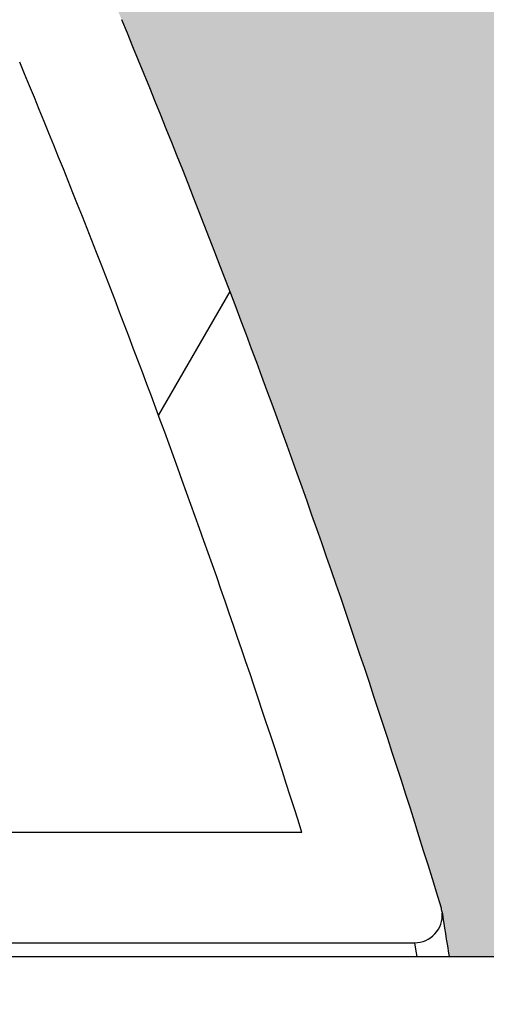
# Model space of a CAD drawing. Extents: x 1330 to 25802, y 7312 to 12251.
# Drawn here: x 5416 to 5450, y 11061 to 11133 of the extents above; entities that cross this region are included whole.
import ezdxf

# ---------------------------------------------------------------- set-up
doc = ezdxf.new("R2010")
doc.units = 0
doc.layers.get('0').update_dxf_attribs({"linetype": 'CONTINUOUS'})
for name, color, linetype in [('ACO_250', 250, 'CONTINUOUS'), ('ACO_253', 253, 'CONTINUOUS'), ('VIDITELNÁ__ISO_', 7, 'CONTINUOUS'), ('VIDITELNÁ_TENKÁ__ISO_', 7, 'CONTINUOUS'), ('ŠRAFY__ISO_', 5, 'CONTINUOUS')]:
    doc.layers.add(name, color=color, linetype=linetype)
pattern_1 = [(0, (4331.019625419634, 9896.857505466594), (39.6875, 79.375), [0, -79.375])]

# ---------------------------------------------------------------- blocks, each defined once
blk = doc.blocks.new('A$C4BDD5B99')
blk.add_line((321.7354293757617, 1344.314560314739), (684.2354293757617, 1344.314560314739))
at = {"layer": 'VIDITELNÁ__ISO_'}
for p, q in [((544.8817592106352, 1353.314560314739), (480.7354293757617, 1353.314560314739)), ((488.7354293758035, 1345.314560314739), (553.038556330499, 1345.314560314739))]:
    blk.add_line(p, q, dxfattribs=at)
blk.add_lwpolyline([(555.0148541760591, 1347.621626843058), (555.0190922664206, 1347.594237316691), (555.0311801253338, 1347.516493786417), (555.0510949011932, 1347.388472546183), (555.0788060074428, 1347.210326183878), (555.1143282074772, 1346.982130993449), (555.1576047255403, 1346.70411585673), (555.2086456231536, 1346.376357067667), (555.2676453947297, 1345.997862804972), (555.3345576792908, 1345.568785656535), (555.4093226679997, 1345.089659679972), (555.4919097743023, 1344.561171520792), (555.5304738351861, 1344.314560314739)], dxfattribs=at)
for centre, radius, start, end in [((-114.5000000021591, 1143.362909641906), 700.0000000020303, 16.98937383619611, 22.58404310340052), ((-114.5000000015152, 1143.362909642146), 692.000000001403, 17.66183007464596, 22.58404310340052), ((553.0385563527907, 1347.314560158738), 1.999999996245206, 269.9999993613373, 4.929810144019388), ((553.0385563527889, 1347.314560158738), 1.999999996245834, 6.646389053101817, 16.98937830651415)]:
    blk.add_arc(centre, radius, start, end, dxfattribs=at)
at = {"layer": 'VIDITELNÁ_TENKÁ__ISO_'}
blk.add_lwpolyline([(553.0385604461535, 1345.314574230753), (553.1356603097047, 1344.705367077433), (553.1980926410306, 1344.314560314737)], dxfattribs=at)
at = {"layer": 'ŠRAFY__ISO_'}
blk.add_line((534.4906602335632, 1383.519364749181), (539.6687022693495, 1392.487996638887), dxfattribs=at)

msp = doc.modelspace()

# ---------------------------------------------------------------- hatches: boundary and pattern name
at = {"layer": 'ACO_250'}
h = msp.add_hatch(dxfattribs=at)
h.set_pattern_fill('DOTS', color=256, scale=50)
h.set_pattern_definition(pattern_1)
h.paths.add_polyline_path([(4473.511812499297, 11693.47811024122, 0.3854093380628411), (4468.106843805101, 11699.44853214802), (4398.015921099, 11706.43447222744, -0.9052850646780506), (4398.015921099, 11716.38516903101), (4468.106920555218, 11723.37111676009, 0.3854056469269072), (4473.511812499297, 11729.34153101723), (4473.511812499297, 11903.90982062923), (2055.802113630889, 11903.90982062923), (2508.828629019147, 11119.24487880088), (4224.938694736603, 11084.92405101223), (4341.797714436671, 11084.92405101223, -0.01825936779747793), (4359.689767107301, 11132.79913569202, -0.1647225641621277), (4372.389139280599, 11147.25866883242), (4455.511812499314, 11195.24956659139, 0.3904782470613312), (4459.551275929935, 11208.18627954825), (4460.511812499297, 11209.84997768891), (4460.511812499297, 11266.92405101223, 0.4142135623730966), (4450.511812499297, 11276.92405101223), (4382.675124239497, 11276.92405101223, -0.3888787318520025), (4372.713177258582, 11286.05249358472), (4370.187243285296, 11314.92405101223), (4378.217801985696, 11314.92405101223), (4479.511812499297, 11320.98651746022, -0.4142135623730946), (4473.511812499297, 11326.98651746022), (4473.511812499297, 11340.83312379823, -0.3108678928765233), (4477.368955356368, 11346.43742244027, 0.688247201661099), (4477.368955356494, 11361.38221881851, -0.3108678928654635), (4473.511812499297, 11366.98651746022), (4473.511812499297, 11380.83312379823, -0.310867892876522), (4477.368955356368, 11386.43742244027, 0.6882472016610917), (4477.368955356494, 11401.38221881851, -0.3108678928654636), (4473.511812499297, 11406.98651746022), (4473.511812499297, 11420.83312379823, -0.310867892876522), (4477.368955356368, 11426.43742244027, 0.6882472016610917), (4477.368955356494, 11441.38221881851, -0.3108678928654636), (4473.511812499297, 11446.98651746022), (4473.511812499297, 11460.83312379823, -0.310867892876522), (4477.368955356368, 11466.43742244027, 0.6882472016610917), (4477.368955356494, 11481.38221881851, -0.3108678928654636), (4473.511812499297, 11486.98651746022), (4473.511812499297, 11500.83312379823, -0.3108678928765227), (4477.368955356368, 11506.43742244027, 0.6882472016610915), (4477.368955356494, 11521.38221881851, -0.310867892865463), (4473.511812499297, 11526.98651746022), (4473.511812499297, 11540.83312379823, -0.3108678928765227), (4477.368955356368, 11546.43742244027, 0.6882472016610915), (4477.368955356494, 11561.38221881851, -0.310867892865463), (4473.511812499297, 11566.98651746022), (4473.511812499297, 11580.83312379823, -0.3108678928765229), (4477.368955356368, 11586.43742244027, 0.6882472016610915), (4477.368955356494, 11601.38221881851, -0.3108678928654633), (4473.511812499297, 11606.98651746022)])
edge = h.paths.add_edge_path()
edge.add_line((7131.48519435311, 10872.06425164599), (5594.883725929812, 10902.79505116234))
edge.add_line((5594.883725929812, 10902.79505116234), (5580.177082360729, 10899.18839240334))
edge.add_line((5580.177082360729, 10899.18839240334), (5508.547565504059, 10900.62092541024))
edge.add_line((5508.547565504059, 10900.62092541024), (5508.38660413353, 10892.57253479862))
edge.add_line((5508.38660413353, 10892.57253479862), (5491.390002841912, 10892.91245322086))
edge.add_line((5491.390002841911, 10892.91245322086), (5491.550964212441, 10900.96084383248))
edge.add_line((5491.550964212441, 10900.96084383248), (5487.551763908531, 10901.04082463771))
edge.add_line((5487.551763908531, 10901.04082463771), (5487.629425327998, 10904.92405101223))
edge.add_line((5487.629425327998, 10904.92405101223), (5475.812901727835, 10904.92405101223))
edge.add_arc((4777.011812497244, 10863.97240033943), 700.0000000019184, 1.264271117547196, 3.353853177583801, ccw=False)
edge.add_ellipse((4883.177542559599, 10868.54435417637), major_axis=(594.8181526985317, 2.973644437294244e-05), ratio=0.293552549874822, start_angle=3.1752376405485734, end_angle=3.570039022687979, ccw=False)
edge.add_line((5477.594709712885, 10875.77169605502), (5477.81797966512, 10875.77169605502))
edge.add_line((5477.817979665119, 10875.77169605502), (5476.910462373567, 10875.88373544452))
edge.add_arc((4777.011812497244, 10863.97240033944), 700.0000000019182, -0.1728353140771901, 0.9750030987128184, ccw=False)
edge.add_ellipse((4778.062653437406, 10864.45155753336), major_axis=(-699.931265888195, 1.480870533075594e-05), ratio=0.9961582518474478, start_angle=179.6528109130737, end_angle=180.3528867777431, ccw=False)
edge.add_arc((4777.011812497245, 10863.97240033913), 700.0000000019184, -14.094212321427904, 0.17855255355618738, ccw=False)
edge.add_arc((5465.638411900198, 10691.07530204812), 10.00000000000009, 165.90578767855, 329.9999999999932)
edge.add_line((5474.298665938042, 10686.07530204812), (5472.502720453716, 10680.64698706112))
edge.add_line((5472.502720453716, 10680.64698706112), (5478.049010877832, 10680.31534484259))
edge.add_arc((5477.511812499297, 10671.33139148662), 8.999999999999947, 6.821210263296962e-13, 86.57805493266471, ccw=False)
edge.add_line((5486.511812499297, 10671.33139148662), (5442.586812499298, 10671.33139148662))
edge.add_line((5442.586812499298, 10671.33139148662), (5442.586812499298, 10666.23686825142))
edge.add_line((5442.586812499298, 10666.23686825142), (5367.347241875057, 10666.23686825142))
edge.add_line((5367.347241875057, 10666.23686825142), (5367.347241875057, 10459.42591472143))
edge.add_line((5367.347241875057, 10459.42591472143), (5442.586812499296, 10459.42591472143))
edge.add_line((5442.586812499296, 10459.42591472143), (5468.750732726573, 10456.39136265514))
edge.add_arc((5477.511812499297, 10454.33139148642), 9.000000000000014, -86.45032791885887, 166.7685237267969, ccw=False)
edge.add_line((5478.069037066736, 10445.34865800594), (5464.899292204973, 10444.53179928801))
edge.add_arc((5465.518356550219, 10434.55097971563), 9.999999999999892, 93.54924691570385, 191.3713625976892)
edge.add_arc((4891.511812499302, 10319.10949069747), 575.5000000000055, 1.9087887271518866, 11.371362597710913, ccw=False)
edge.add_arc((5476.686929344198, 10338.61160918673), 10.00000000000002, 181.9087887271466, 266.999999999997)
edge.add_line((5476.163569781767, 10328.62531383918), (5546.478620774466, 10324.94025816651))
edge.add_arc((5546.173043199897, 10319.10949069753), 5.838769299382966, -86.9999999999975, 86.99999999995731, ccw=False)
edge.add_line((5546.478620774462, 10313.27872322854), (5476.163569781765, 10309.59366755577))
edge.add_arc((5476.686929344186, 10299.60737220823), 9.99999999999988, 92.99999999995084, 178.0912112728377)
edge.add_arc((4891.511812499297, 10319.10949069753), 575.5000000000001, 327.31696516178806, 358.0912112728436, ccw=False)
edge.add_line((5375.89330558346, 10008.34459699562), (5369.943322186667, 9996.021721200279))
edge.add_line((5369.943322186667, 9996.021721200279), (5363.204788953364, 9982.980511173217))
edge.add_line((5363.204788953364, 9982.980511173217), (5355.029470114803, 9968.254829519636))
edge.add_line((5355.029470114803, 9968.254829519636), (5347.119052080039, 9955.076379326494))
edge.add_line((5347.119052080038, 9955.076379326492), (5341.685994429395, 9946.492674525229))
edge.add_ellipse((4894.172373586596, 10190.07873281258), major_axis=(218.06547460903, 463.8446047316339), ratio=0.9940584736820836, start_angle=234.5069729557219, end_angle=266.6395908280754, ccw=False)
edge.add_line((5133.601907219281, 9738.471121635688), (5132.665818807434, 9720.609490697485))
edge.add_line((5132.665818807435, 9720.609490697485), (6466.692478159815, 9720.609490697485))
edge.add_line((6466.692478159815, 9720.609490697485), (7131.48519435311, 10872.06425164599))
h.paths.add_polyline_path([(5470.697165387163, 10636.40108397375, -0.2999565744114465), (5460.202526332978, 10644.42299971045, -0.6159053996086225), (5465.276128300847, 10661.54811523067), (5467.590520287575, 10661.69294286526, 0.5017183977266509), (5458.827475799127, 10648.26672753135, 0.4078017983652903), (5470.697109163855, 10636.40108790527)], flags=16)
h.paths.add_polyline_path([(5477.980634657663, 10868.74585615022), (5478.433598324878, 10868.74585617237), (5477.858122020021, 10875.52115660303), (5477.862207571152, 10875.46614866847), (5477.866305912366, 10875.40488463037), (5477.870347173311, 10875.33667784332), (5477.874444552242, 10875.26114683737), (5477.87851710625, 10875.17791014311), (5477.882596079675, 10875.08650999661), (5477.886654272287, 10874.98671751615), (5477.890698408017, 10874.87807493798), (5477.894736221811, 10874.76035338039), (5477.898790565278, 10874.63362913724), (5477.902789899268, 10874.49744444483), (5477.906799392261, 10874.35157042135), (5477.910786131125, 10874.19577818499), (5477.914734341447, 10874.03029661762), (5477.918634972724, 10873.85649901035), (5477.922429580412, 10873.67446165676), (5477.926225649859, 10873.4841082632), (5477.929935514239, 10873.28543882967), (5477.932886951641, 10873.11766844387), (5477.935792125541, 10872.94577818508), (5477.938625504516, 10872.77030211086), (5477.941386077538, 10872.59162169094), (5477.944077535456, 10872.41019468898), (5477.946698867243, 10872.22632628078), (5477.949224541471, 10872.04062681789), (5477.951711991671, 10871.85340147609), (5477.954077241859, 10871.66510801906), (5477.956357907035, 10871.47597532863), (5477.958586900324, 10871.28508787746), (5477.960743392177, 10871.0923693716), (5477.962812265941, 10870.89812498683), (5477.96483684952, 10870.702583605), (5477.966757687329, 10870.50620298976), (5477.968588885, 10870.30913572902), (5477.970378472302, 10870.1117632925), (5477.972086812191, 10869.91431456203), (5477.973708191759, 10869.71717100734), (5477.975256716634, 10869.52056151027), (5477.976726673916, 10869.32486754054), (5477.978132169228, 10869.13031798), (5477.979438267394, 10868.93721800441)], flags=17)
edge = h.paths.add_edge_path(flags=16)
edge.add_line((5135.400389751605, 9733.50656410873), (5135.384398940181, 9733.492671857572))
edge.add_line((5135.384398940181, 9733.492671857572), (5134.952322238738, 9733.067228208281))
edge.add_line((5134.952322238738, 9733.067228208281), (5134.551802331343, 9732.619478116725))
edge.add_line((5134.551802331343, 9732.619478116727), (5134.183529406985, 9732.15260685513))
edge.add_line((5134.183529406985, 9732.152606855132), (5133.850942768087, 9731.673187576149))
edge.add_ellipse((5142.240830833443, 9726.231703609985), major_axis=(-8.389811338419344, 5.441605048940981), ratio=0.988488083329148, start_angle=-28.612781447924192, end_angle=0.0008999929738138235, ccw=False)
h.paths.add_polyline_path([(4316.331146838766, 10299.94045706714, 0.3893369728876145), (4306.860055216826, 10309.59366755577), (4236.545004224128, 10313.27872322854, -0.9489645667144996), (4236.545004224132, 10324.94025816651), (4306.860055216816, 10328.62531383918, 0.389336972888158), (4316.331146838775, 10338.27852432782, -0.041311745107129), (4327.308966895039, 10432.5793061201, 0.4547892207379033), (4318.12433279362, 10444.53179928801), (4304.954654588585, 10445.34865387148, -0.3961841979794181), (4296.511812499297, 10454.33139148662, -0.3960252880597008), (4304.949719251275, 10463.31382162423), (4315.433104710284, 10463.96984010654, 0.5017183977616164), (4324.196149199499, 10477.39605544075, -0.03405345548330027), (4314.753428338632, 10509.78194543663, 0.3328771359279366), (4303.868387771483, 10519.18523595957), (4270.074324002188, 10521.54834710173, -0.9325150861452984), (4270.074324002237, 10534.51667975512), (4298.246606009218, 10536.48667762131, 0.4099762156043794), (4309.391168325475, 10549.1209994497, -0.0559010693924971), (4312.504559060999, 10604.3020897434, 0.4432873226908059), (4301.51067810102, 10618.27995015753), (4270.074417903417, 10620.4781876132, -0.9325218548075931), (4270.074324002104, 10633.44652683211), (4312.326572059141, 10636.40109183686, 0.3493372842456878), (4323.342520055303, 10646.49983904038, 0.5648299820922205), (4315.433104711019, 10661.69294286526), (4304.949719250282, 10662.34896134868, -0.3960252880341582), (4296.511812499297, 10671.33139148642), (4341.366462174487, 10671.33139148642, -0.001879441013969854), (4339.937029542731, 10676.33342914834), (4339.095357700096, 10675.93271266363), (4339.095357700096, 10679.34726034395, -0.01738383558713859), (4327.880369464779, 10726.12557967195), (4321.886039532233, 10715.74309567145, -0.0572878449130011), (4306.09622062474, 10874.84273846452, -0.001393137494730174), (4305.16520762073, 10878.63652084401, 0.00135321637155647), (4305.096100199287, 10874.84273846406), (4306.096220624732, 10874.84273846404, 0.0203589206780961), (4307.531004252778, 10817.87944522299), (4314.821489437058, 10830.50693597399, -0.03089099775958453), (4315.964693823787, 10915.92405101223), (4417.131202175715, 10915.92405101223), (4417.131202175715, 10924.92405101223), (4421.431202175714, 10929.22405101222), (4222.620863695393, 10929.22405101222), (4222.572496174756, 10926.80557819648), (4217.131202175715, 10925.47115470483), (4217.131202175715, 10924.92405101223), (4216.804494015661, 10925.05473427625), (2602.302443416908, 10957.34348308669), (3312.587047930115, 9727.094460235854), (4650.017943338934, 9727.094460235854), (4649.415919770624, 9738.58175423199), (4645.503859627883, 9740.883895765044), (4641.61056682124, 9743.222934613917), (4637.736511685393, 9745.598585019807), (4633.882165138745, 9748.010541806914), (4630.047979709374, 9750.458499799466), (4626.234447056901, 9752.94214428494), (4622.441996617235, 9755.46118916104), (4618.671122400951, 9758.015319715236), (4614.922253843934, 9760.604230771762), (4611.195882605836, 9763.227626691558), (4607.492467344831, 9765.885202298858), (4603.812466719098, 9768.576652417882), (4600.155747800181, 9771.302110563021), (4596.521354140172, 9774.06227291653), (4592.909646821142, 9776.856805692409), (4589.321061409111, 9779.6853655679), (4585.756021209894, 9782.547580610015), (4582.214941048262, 9785.443088422513), (4578.698252711057, 9788.3715361459), (4575.206397894386, 9791.332561383942), (4571.739773032724, 9794.32580174039), (4568.29881982219, 9797.350894818997), (4564.883963919518, 9800.407478223533), (4561.495617798536, 9803.495208631253), (4558.134221727147, 9806.613704572414), (4554.800188179168, 9809.76260365078), (4551.493054717252, 9812.94240177701), (4548.212261327979, 9816.153594861718), (4544.95815213134, 9819.39578236172), (4541.731100469644, 9822.668563733789), (4538.531538129733, 9825.971519361236), (4535.359803101522, 9829.304229627349), (4532.216268727304, 9832.666274915435), (4529.101343701763, 9836.057273755769), (4526.015389106977, 9839.47678745816), (4522.958813637627, 9842.924434552888), (4519.931932191457, 9846.399757276267), (4516.935170425191, 9849.902393232082), (4513.96890781124, 9853.431903730136), (4511.033499301615, 9856.98790730068), (4508.12822273209, 9860.571281324123), (4505.252899912575, 9864.182216535311), (4502.407868832997, 9867.820293317542), (4499.593378388206, 9871.485015760167), (4496.809843402985, 9875.175964246488), (4494.057541994465, 9878.892661939357), (4491.336830542848, 9882.634651075106), (4488.648016387588, 9886.401492963525), (4485.991414426388, 9890.19271076749), (4483.367414963635, 9894.007846723296), (4480.776291414594, 9897.846481214272), (4478.218363378877, 9901.708118329743), (4475.694004198795, 9905.592319379546), (4473.203392064428, 9909.498779187894), (4470.745867958043, 9913.428642163955), (4468.321385695252, 9917.38179386685), (4465.930252615505, 9921.357795606358), (4463.572742134071, 9925.356113324851), (4461.249103145772, 9929.376270185217), (4458.959626027994, 9933.417770276763), (4456.704571935774, 9937.480136762362), (4454.484218986261, 9941.562835584376), (4452.298840594707, 9945.665408979148), (4450.148721084456, 9949.787312191096, -0.1674009475175523)])
h.paths.add_polyline_path([(4305.224477770233, 10880.53504210109), (4305.226763015211, 10880.66405516262), (4305.229024044304, 10880.79169493312), (4305.231291090815, 10880.91796141262), (4305.233540645364, 10881.04277830715), (4305.235778420858, 10881.16599302883), (4305.238034650594, 10881.28752928371), (4305.240281123326, 10881.40731077785), (4305.271430278955, 10883.08705523201), (4305.322781431329, 10884.84938841457), (4305.326296740481, 10884.96779661769), (4306.326745247476, 10884.96779661769, 0.002193447329371022), (4306.169469124523, 10878.82818775623), (4305.194214266181, 10878.82818775623)], flags=16)
h.paths.add_polyline_path([(4305.326296119119, 10884.96780781458, -0.003218337519145326), (4305.654627651191, 10893.9859578034, -0.01008699544393398), (4308.428604140878, 10922.0901028997, -0.3899254120541056), (4310.420679915776, 10923.92405101223), (4310.421712253405, 10923.92405101223), (4310.421712313535, 10923.92405127178, 0.3330846346062251), (4308.502204877783, 10922.48578303159, 0.05043650638953079), (4308.428604007044, 10922.09010185734, 0.01005816693128112), (4306.655546803226, 10893.98595780458, 0.003250957169899133)], flags=16)
h.paths.add_polyline_path([(4305.711510966605, 10895.03272276515), (4305.710241179529, 10895.02600889797), (4305.708941159151, 10895.01692991847), (4305.707518536765, 10895.00540953273), (4305.706066692104, 10894.99137144679), (4305.704546999139, 10894.97473936672), (4305.702945352246, 10894.95528441065), (4305.701242943926, 10894.93293028468), (4305.699459592703, 10894.90767698878), (4305.697605713354, 10894.87929564113), (4305.695637977976, 10894.8477862417), (4305.693570492198, 10894.81284361478), (4305.691412659768, 10894.77431517237), (4305.689096632383, 10894.7320483267), (4305.686711087896, 10894.68596678371), (4305.684158955732, 10894.63576536769), (4305.681445948789, 10894.58152037256), (4305.678665446798, 10894.52292662258), (4305.675691156905, 10894.45990782375), (4305.672558014285, 10894.3923113882), (4305.66928785952, 10894.32021360988), (4305.665832662829, 10894.24361448879), (4305.662285803945, 10894.16243773097), (4305.658530393763, 10894.0766070425), (4305.654630589734, 10893.98596983547), (4305.945993928519, 10893.98596983547), (4306.018451765433, 10895.03275182011), (4305.711517408727, 10895.03275182323)], flags=16)
h.paths.add_polyline_path([(4306.40106024502, 10898.10431288409), (4306.306348818578, 10897.86866526322), (4306.832977561417, 10897.8686652513), (4306.844441588646, 10898.10431288409)], flags=0)
h = msp.add_hatch(dxfattribs=at)
h.set_pattern_fill('DOTS', color=256, scale=50)
h.set_pattern_definition(pattern_1)
edge = h.paths.add_edge_path()
edge.add_line((5583.45429585511, 11063.05562485605), (7222.82504971261, 11030.26952188463))
edge.add_line((7222.82504971261, 11030.26952188463), (7727.221511367705, 11903.90982062923))
edge.add_line((7727.221511367705, 11903.90982062923), (5309.511812499297, 11903.90982062923))
edge.add_line((5309.511812499297, 11903.90982062923), (5309.511812499297, 11729.34153101723))
edge.add_arc((5315.511812499297, 11729.34153101723), 6.000000000000049, 180, 264.308514051903)
edge.add_line((5314.91678118844, 11723.37110911094), (5385.007703899594, 11716.38516903101))
edge.add_arc((5384.511812499297, 11711.40982062923), 4.999999999999972, -84.3081458348588, 84.30814583485909, ccw=False)
edge.add_line((5385.007703899594, 11706.43447222744), (5314.916704440901, 11699.44852449811))
edge.add_arc((5315.511812499297, 11693.47811024122), 6.000000000000044, 95.69222246437167, 180)
edge.add_line((5309.511812499297, 11693.47811024122), (5309.511812499297, 11606.98651746022))
edge.add_arc((5303.511812499297, 11606.98651745985), 5.999999999999896, -69.07516757162813, 3.593527253542561e-09, ccw=False)
edge.add_arc((5308.511812498805, 11593.90982062904), 7.999999999999945, 110.924832423796, 249.0751675762035)
edge.add_arc((5303.511812499297, 11580.83312379823), 5.999999999999894, 0, 69.0751675729112, ccw=False)
edge.add_line((5309.511812499297, 11580.83312379823), (5309.511812499297, 11566.98651746022))
edge.add_arc((5303.511812499297, 11566.98651745985), 5.999999999999896, -69.07516757162813, 3.593527253542561e-09, ccw=False)
edge.add_arc((5308.511812498805, 11553.90982062904), 7.999999999999945, 110.924832423796, 249.0751675762035)
edge.add_arc((5303.511812499297, 11540.83312379823), 5.999999999999894, 0, 69.0751675729112, ccw=False)
edge.add_line((5309.511812499297, 11540.83312379823), (5309.511812499297, 11526.98651746022))
edge.add_arc((5303.511812499297, 11526.98651745985), 5.999999999999896, -69.07516757162813, 3.593527253542561e-09, ccw=False)
edge.add_arc((5308.511812498805, 11513.90982062904), 7.999999999999945, 110.924832423796, 249.0751675762035)
edge.add_arc((5303.511812499297, 11500.83312379823), 5.999999999999894, 0, 69.0751675729112, ccw=False)
edge.add_line((5309.511812499297, 11500.83312379823), (5309.511812499297, 11486.98651746022))
edge.add_arc((5303.511812499297, 11486.98651745985), 5.999999999999896, -69.07516757162813, 3.593527253542561e-09, ccw=False)
edge.add_arc((5308.511812498805, 11473.90982062904), 7.999999999999974, 110.9248324237967, 249.0751675762027)
edge.add_arc((5303.511812499297, 11460.83312379823), 5.999999999999894, 0, 69.0751675729112, ccw=False)
edge.add_line((5309.511812499297, 11460.83312379823), (5309.511812499297, 11446.98651746022))
edge.add_arc((5303.511812499297, 11446.98651745985), 5.999999999999917, -69.07516757162813, 3.593527253542561e-09, ccw=False)
edge.add_arc((5308.511812498805, 11433.90982062904), 7.999999999999974, 110.9248324237967, 249.0751675762027)
edge.add_arc((5303.511812499297, 11420.83312379823), 5.999999999999894, 0, 69.0751675729112, ccw=False)
edge.add_line((5309.511812499297, 11420.83312379823), (5309.511812499297, 11406.98651746022))
edge.add_arc((5303.511812499297, 11406.98651745985), 5.999999999999917, -69.07516757162813, 3.593527253542561e-09, ccw=False)
edge.add_arc((5308.511812498805, 11393.90982062904), 7.999999999999974, 110.9248324237967, 249.0751675762027)
edge.add_arc((5303.511812499297, 11380.83312379823), 5.999999999999894, 0, 69.0751675729112, ccw=False)
edge.add_line((5309.511812499297, 11380.83312379823), (5309.511812499297, 11366.98651746022))
edge.add_arc((5303.511812499297, 11366.98651745985), 5.999999999999917, -69.07516757162813, 3.593527253542561e-09, ccw=False)
edge.add_arc((5308.511812498805, 11353.90982062904), 7.999999999999968, 110.9248324237967, 249.0751675762027)
edge.add_arc((5303.511812499297, 11340.83312379823), 5.999999999999906, 0, 69.0751675729112, ccw=False)
edge.add_line((5309.511812499297, 11340.83312379823), (5309.511812499297, 11326.98651746022))
edge.add_arc((5303.511812499297, 11326.98651745985), 5.999999999999917, -69.07516757162813, 3.593527253542561e-09, ccw=False)
edge.add_arc((5308.511812499297, 11313.90982062923), 7.999999999999927, 110.9248324270879, 172.7165092631447)
edge.add_line((5300.576364387804, 11314.92405101223), (5412.836381713298, 11314.92405101223))
edge.add_line((5412.836381713298, 11314.92405101223), (5410.310447740012, 11286.05249358471))
edge.add_arc((5400.348500759097, 11286.92405101223), 10.00000000000024, 269.9999999999987, 354.99999999980275, ccw=False)
edge.add_line((5400.348500759097, 11276.92405101223), (5332.511812499297, 11276.92405101223))
edge.add_arc((5332.511812499297, 11266.92405101223), 10, 90, 180)
edge.add_line((5322.511812499297, 11266.92405101223), (5322.511812499298, 11203.90982062923))
edge.add_arc((5332.511812499297, 11203.90982062923), 9.999999999999433, 180, 239.9999999998803)
edge.add_line((5327.51181249928, 11195.24956659139), (5410.634197896302, 11147.25883500635))
edge.add_arc((5395.634341660203, 11121.27798989122), 30.00000000000057, 22.584043103422573, 60.0003170442659, ccw=False)
edge.add_arc((4777.011812497139, 10863.97240033939), 700.0000000020301, 16.97778891363589, 22.584043103408817, ccw=False)
edge.add_line((5446.504429244427, 11068.37307578766), (5446.720458122451, 11066.98584776515))
edge.add_line((5446.720458122451, 11066.98584776515), (5446.921135167297, 11065.69915037746))
edge.add_line((5446.921135167297, 11065.69915037746), (5447.003722273599, 11065.17066221828))
edge.add_line((5447.003722273599, 11065.17066221828), (5447.042286334483, 11064.92405101223))
edge.add_line((5447.042286334483, 11064.92405101223), (5490.829297268547, 11064.92405101223))
edge.add_line((5490.829297268547, 11064.92405101223), (5490.906958688013, 11068.80727738674))
edge.add_line((5490.906958688014, 11068.80727738674), (5494.906158991924, 11068.7272965815))
edge.add_line((5494.906158991924, 11068.7272965815), (5495.067120362453, 11076.77568719313))
edge.add_line((5495.067120362453, 11076.77568719313), (5512.063721654071, 11076.43576877089))
edge.add_line((5512.063721654071, 11076.43576877089), (5511.90276348426, 11068.38753820158))
edge.add_line((5511.90276348426, 11068.38753820158), (5583.532280340929, 11066.95500519468))
edge.add_line((5583.532280340929, 11066.95500519467), (5583.45429585511, 11063.05562485605))
at = {"layer": 'ACO_253'}
h = msp.add_hatch(color=256, dxfattribs=at)
h.dxf.hatch_style = 1
edge = h.paths.add_edge_path()
edge.add_line((4566.511812499298, 11674.47606389923), (4566.511812499298, 11716.38516903101))
edge.add_line((4566.511812499298, 11716.38516903101), (4561.511812499298, 11878.90982062923))
edge.add_line((4561.511812499298, 11878.90982062923), (4501.511812499298, 11878.90982062923))
edge.add_line((4501.511812499298, 11878.90982062923), (4495.516381658825, 11903.90982062923))
edge.add_line((4495.516381658825, 11903.90982062923), (2055.802113630889, 11903.90982062923))
edge.add_line((2055.802113630889, 11903.90982062923), (2508.828629019147, 11119.24487880088))
edge.add_line((2508.828629019147, 11119.24487880088), (4224.938694736603, 11084.92405101223))
edge.add_line((4224.938694736603, 11084.92405101223), (4341.797714436671, 11084.92405101223))
edge.add_arc((5006.011812500459, 10863.97240033738), 700.0000000018779, 157.4159568964074, 161.6002307646381, ccw=False)
edge.add_arc((4387.389283338393, 11121.27798989123), 29.99999999999648, 120.0003176934108, 157.4159568965789, ccw=False)
edge.add_line((4372.389139280599, 11147.25866883242), (4455.511812499314, 11195.24956659139))
edge.add_arc((4450.511812499297, 11203.90982062923), 9.999999999999222, 300.0000000001169, 385.3182550381193)
edge.add_line((4459.551275929935, 11208.18627954825), (4460.511812499297, 11209.84997768891))
edge.add_line((4460.511812499297, 11209.84997768891), (4460.511812499297, 11266.92405101223))
edge.add_arc((4450.511812499297, 11266.92405101223), 10, 0, 90)
edge.add_line((4450.511812499297, 11276.92405101223), (4382.675124239497, 11276.92405101223))
edge.add_arc((4382.675124239497, 11286.92405101223), 10, 185.0000000001931, 270, ccw=False)
edge.add_line((4372.713177258582, 11286.05249358472), (4370.187243285296, 11314.92405101223))
edge.add_line((4370.187243285296, 11314.92405101223), (4378.217801985696, 11314.92405101223))
edge.add_line((4378.217801985696, 11314.92405101223), (4473.511812499298, 11314.92405101223))
edge.add_line((4473.511812499298, 11314.92405101223), (4473.511812499297, 11326.98651746022))
edge.add_line((4473.511812499297, 11326.98651746022), (4474.02857280187, 11335.86783031472))
edge.add_arc((4473.554481136549, 11344.90196779883), 9.046568575371317, 273.0040009213826, 449.9040597481425)
edge.add_line((4473.569629366826, 11353.94852369154), (4473.511812499297, 11366.98651746022))
edge.add_line((4473.511812499297, 11366.98651746022), (4473.511812499298, 11374.52618952823))
edge.add_arc((4475.511812499297, 11374.52618952823), 1.999999999999091, 95.73917047799682, 180, ccw=False)
edge.add_arc((4474.194190822522, 11384.76336351579), 8.32258201687665, 277.7174419490801, 451.1402519050779)
edge.add_line((4474.02857280187, 11393.08429748374), (4473.511812499298, 11394.42593827023))
edge.add_line((4473.511812499298, 11394.42593827023), (4473.511812499298, 11414.52618952823))
edge.add_line((4473.511812499298, 11414.52618952823), (4474.137809947085, 11415.97950194699))
edge.add_arc((4473.958508584595, 11424.53110344791), 8.553480999518522, 271.2011441727054, 449.5306672407531)
edge.add_line((4474.02857280187, 11433.08429748374), (4473.511812499298, 11434.42593827023))
edge.add_line((4473.511812499298, 11434.42593827023), (4473.511812499297, 11460.83312379823))
edge.add_line((4473.511812499297, 11460.83312379823), (4473.511812499298, 11524.47606389909))
edge.add_line((4473.511812499298, 11524.47606389909), (4447.549225388228, 11529.56959612139))
edge.add_arc((4448.511812499473, 11534.47606389923), 5.000000000175834, 101.09973466818929, 258.9002653318107, ccw=False)
edge.add_line((4447.549225388228, 11539.38253167707), (4473.511812499409, 11544.4760638994))
edge.add_line((4473.511812499409, 11544.4760638994), (4566.511812499298, 11674.47606389923))
edge = h.paths.add_edge_path()
edge.add_ellipse((4883.177542559599, 10868.54435417637), major_axis=(594.8181526985317, 2.973644437294244e-05), ratio=0.2935525498748224, start_angle=3.175237640548403, end_angle=3.5700390226882064, ccw=False)
edge.add_line((5477.594709712885, 10875.77169605502), (5477.817979665119, 10875.77169605502))
edge.add_line((5477.817979665119, 10875.77169605502), (5476.910462373567, 10875.88373544452))
edge.add_arc((4777.011812497253, 10863.97240033944), 700.0000000019093, -0.1728353140777017, 0.9750030987121932, ccw=False)
edge.add_ellipse((4778.062653437406, 10864.45155753336), major_axis=(-699.931265888195, 1.480870533075594e-05), ratio=0.9961582518474478, start_angle=179.6528109130743, end_angle=180.3528867777433, ccw=False)
edge.add_arc((4777.011812497238, 10863.97240033913), 700.0000000019256, -14.094212321428074, 0.17855255355601685, ccw=False)
edge.add_arc((5465.638411900198, 10691.07530204812), 10.00000000000031, 165.905787678555, 330.0000000000001)
edge.add_line((5474.298665938042, 10686.07530204812), (5472.502720453716, 10680.64698706112))
edge.add_line((5472.502720453716, 10680.64698706112), (5478.049010877831, 10680.31534484259))
edge.add_arc((5477.511812499296, 10671.33139148662), 9.000000000000615, 0, 86.57805493266198, ccw=False)
edge.add_line((5486.511812499297, 10671.33139148662), (5442.586812499298, 10671.33139148662))
edge.add_line((5442.586812499298, 10671.33139148662), (5442.586812499298, 10666.23686825142))
edge.add_line((5442.586812499298, 10666.23686825142), (5367.347241875057, 10666.23686825142))
edge.add_line((5367.347241875057, 10666.23686825142), (5367.347241875057, 10459.42591472143))
edge.add_line((5367.347241875057, 10459.42591472143), (5442.586812499296, 10459.42591472143))
edge.add_line((5442.586812499296, 10459.42591472143), (5468.750732726573, 10456.39136265514))
edge.add_arc((5477.511812499297, 10454.33139148642), 9.000000000000012, -86.45032791886138, 166.768523726791, ccw=False)
edge.add_line((5478.069037066736, 10445.34865800594), (5464.899292204975, 10444.53179928801))
edge.add_arc((5465.51835655022, 10434.55097971563), 10.00000000000144, 93.54924691570594, 191.3713625976787)
edge.add_arc((4891.511812499301, 10319.10949069747), 575.5000000000068, 1.908788727151773, 11.3713625977108, ccw=False)
edge.add_arc((5476.686929344197, 10338.61160918673), 9.999999999999119, 181.9087887271465, 266.9999999999997)
edge.add_line((5476.163569781767, 10328.62531383918), (5546.478620774466, 10324.94025816651))
edge.add_arc((5546.173043199896, 10319.10949069753), 5.838769299383382, -86.9999999999909, 86.99999999994628, ccw=False)
edge.add_line((5546.478620774462, 10313.27872322854), (5476.163569781766, 10309.59366755577))
edge.add_arc((5476.686929344187, 10299.60737220822), 10.00000000000147, 92.99999999995299, 178.0912112728331)
edge.add_arc((4891.511812499299, 10319.10949069753), 575.4999999999984, 327.31696516178795, 358.09121127284345, ccw=False)
edge.add_line((5375.89330558346, 10008.34459699562), (5369.943322186667, 9996.021721200279))
edge.add_line((5369.943322186667, 9996.021721200279), (5363.204788953364, 9982.980511173217))
edge.add_line((5363.204788953364, 9982.980511173217), (5355.029470114803, 9968.254829519636))
edge.add_line((5355.029470114803, 9968.254829519636), (5347.119052080038, 9955.076379326492))
edge.add_line((5347.119052080038, 9955.076379326492), (5341.685994429395, 9946.492674525229))
edge.add_ellipse((4894.172373586596, 10190.07873281258), major_axis=(218.0654746090297, 463.8446047316336), ratio=0.9940584736820843, start_angle=234.5069729557222, end_angle=266.63959082807617, ccw=False)
edge.add_line((5133.601907219281, 9738.471121635688), (5132.665818807435, 9720.609490697485))
edge.add_line((5132.665818807435, 9720.609490697485), (6466.692478159815, 9720.609490697485))
edge.add_line((6466.692478159815, 9720.609490697485), (7131.48519435311, 10872.06425164599))
edge.add_line((7131.48519435311, 10872.06425164599), (5594.883725929812, 10902.79505116234))
edge.add_line((5594.883725929812, 10902.79505116234), (5580.177082360729, 10899.18839240334))
edge.add_line((5580.177082360729, 10899.18839240334), (5508.547565504059, 10900.62092541024))
edge.add_line((5508.547565504059, 10900.62092541024), (5508.38660413353, 10892.57253479862))
edge.add_line((5508.38660413353, 10892.57253479862), (5491.390002841911, 10892.91245322086))
edge.add_line((5491.390002841911, 10892.91245322086), (5491.550964212441, 10900.96084383248))
edge.add_line((5491.550964212441, 10900.96084383248), (5487.551763908531, 10901.04082463771))
edge.add_line((5487.551763908531, 10901.04082463771), (5487.629425327998, 10904.92405101223))
edge.add_line((5487.629425327998, 10904.92405101223), (5475.812901727834, 10904.92405101223))
edge.add_arc((4777.011812497259, 10863.97240033943), 700.000000001904, 1.2642711175474801, 3.3538531775840283, ccw=False)
edge = h.paths.add_edge_path(flags=16)
edge.add_arc((5471.534186846255, 10648.37185650837), 11.99999999994472, 199.2124229399011, 266.0002691140879, ccw=False)
edge.add_arc((5467.053660098943, 10651.70736420716), 10.00000000000137, 100.2389161510805, 226.7554757723875, ccw=False)
edge.add_line((5465.276128300847, 10661.54811523067), (5467.590520287575, 10661.69294286526))
edge.add_arc((5468.215068341896, 10651.71246493443), 9.999999999999469, 93.58072717175281, 200.1557774691316)
edge.add_arc((5470.826731398222, 10648.40038780474), 12.0000000000463, 180.638193992636, 269.38108738379)
edge.add_line((5470.697109163855, 10636.40108790527), (5470.697165387163, 10636.40108397375))
h.paths.add_polyline_path([(5477.980634657663, 10868.74585615022), (5478.433598324878, 10868.74585617237), (5477.858122020021, 10875.52115660303), (5477.862207571152, 10875.46614866847), (5477.866305912366, 10875.40488463037), (5477.870347173311, 10875.33667784332), (5477.874444552242, 10875.26114683737), (5477.87851710625, 10875.17791014311), (5477.882596079675, 10875.08650999661), (5477.886654272287, 10874.98671751615), (5477.890698408017, 10874.87807493798), (5477.894736221811, 10874.76035338039), (5477.898790565278, 10874.63362913724), (5477.902789899268, 10874.49744444483), (5477.906799392261, 10874.35157042135), (5477.910786131125, 10874.19577818499), (5477.914734341447, 10874.03029661762), (5477.918634972724, 10873.85649901035), (5477.922429580412, 10873.67446165676), (5477.926225649859, 10873.4841082632), (5477.929935514239, 10873.28543882967), (5477.932886951641, 10873.11766844387), (5477.935792125541, 10872.94577818508), (5477.938625504516, 10872.77030211086), (5477.941386077538, 10872.59162169094), (5477.944077535456, 10872.41019468898), (5477.946698867243, 10872.22632628078), (5477.949224541471, 10872.04062681789), (5477.951711991671, 10871.85340147609), (5477.954077241859, 10871.66510801906), (5477.956357907035, 10871.47597532863), (5477.958586900324, 10871.28508787746), (5477.960743392177, 10871.0923693716), (5477.962812265941, 10870.89812498683), (5477.96483684952, 10870.702583605), (5477.966757687329, 10870.50620298976), (5477.968588885, 10870.30913572902), (5477.970378472302, 10870.1117632925), (5477.972086812191, 10869.91431456203), (5477.973708191759, 10869.71717100734), (5477.975256716634, 10869.52056151027), (5477.976726673916, 10869.32486754054), (5477.978132169228, 10869.13031798), (5477.979438267394, 10868.93721800441)], flags=17)
edge = h.paths.add_edge_path(flags=16)
edge.add_line((5135.400389751605, 9733.50656410873), (5135.384398940181, 9733.492671857572))
edge.add_line((5135.384398940181, 9733.492671857572), (5134.952322238738, 9733.067228208281))
edge.add_line((5134.952322238738, 9733.067228208281), (5134.551802331343, 9732.619478116727))
edge.add_line((5134.551802331343, 9732.619478116727), (5134.183529406985, 9732.152606855132))
edge.add_line((5134.183529406985, 9732.152606855132), (5133.850942768087, 9731.673187576149))
edge.add_ellipse((5142.240830833443, 9726.231703609985), major_axis=(-8.389811338419344, 5.441605048940981), ratio=0.988488083329148, start_angle=-28.6127814479251, end_angle=0.0008999923422834399, ccw=False)
edge = h.paths.add_edge_path()
edge.add_arc((4306.336695654397, 10299.60737220823), 9.99999999999918, 1.908788727156865, 86.99999999999964)
edge.add_line((4306.860055216826, 10309.59366755577), (4236.545004224128, 10313.27872322854))
edge.add_arc((4236.850581798698, 10319.10949069753), 5.838769299383335, 93.0000000000091, 266.99999999995526, ccw=False)
edge.add_line((4236.545004224132, 10324.94025816651), (4306.860055216816, 10328.62531383918))
edge.add_arc((4306.336695654404, 10338.61160918673), 9.99999999999918, 272.9999999999015, 358.0912112728537)
edge.add_arc((4891.511812499275, 10319.10949069739), 575.4999999999831, 168.6286374022811, 178.0912112728403, ccw=False)
edge.add_arc((4317.505268448397, 10434.55097971563), 9.999999999999318, 348.6286374022876, 446.4507530844234)
edge.add_line((4318.12433279362, 10444.53179928801), (4304.954654588585, 10445.34865387148))
edge.add_arc((4305.511812499296, 10454.33139148662), 8.999999999999766, 180, 266.45075308435787, ccw=False)
edge.add_arc((4305.511812499296, 10454.33139148642), 8.99999999999909, 93.58072716621331, 179.9999999987262, ccw=False)
edge.add_line((4304.949719251275, 10463.31382162423), (4315.433104710284, 10463.96984010654))
edge.add_arc((4314.808556656818, 10473.95031803743), 10.00000000000054, 273.5807271668444, 380.1557774706168)
edge.add_arc((4556.956812498945, 10562.83139148738), 247.9449999999977, 192.3543150542045, 200.155777470649, ccw=False)
edge.add_arc((4303.031310086895, 10507.21446735642), 12.00000000000281, 12.35431505398412, 86.00000000163705)
edge.add_line((4303.868387771483, 10519.18523595957), (4270.074324002188, 10521.54834710173))
edge.add_arc((4270.527741081498, 10528.03251342842), 6.499999999999915, 93.99999999933232, 266.0000000002415, ccw=False)
edge.add_line((4270.074324002237, 10534.51667975512), (4298.246606009218, 10536.48667762131))
edge.add_arc((4297.409528324321, 10548.45744622443), 11.99999999999956, 273.9999999998443, 363.169850062598)
edge.add_arc((4556.956812499309, 10562.83139148627), 247.9450000000044, 170.3715888074092, 183.1698500625606, ccw=False)
edge.add_arc((4300.673600415897, 10606.30918155442), 11.99999999999961, 350.3715888074459, 445.9999999990716)
edge.add_line((4301.51067810102, 10618.27995015753), (4270.074417903417, 10620.4781876132))
edge.add_arc((4270.527741081496, 10626.96236050543), 6.500000000000752, 94.00000000048959, 266.00082973551014, ccw=False)
edge.add_line((4270.074324002104, 10633.44652683211), (4312.326572059141, 10636.40109183686))
edge.add_arc((4311.489438152298, 10648.37185650843), 12.00000000000086, 274.0002690954081, 351.025117993048)
edge.add_arc((4314.808556656697, 10651.71246493443), 10.00000000000034, 328.5830183367927, 446.419272828242)
edge.add_line((4315.433104711019, 10661.69294286526), (4304.949719250282, 10662.34896134868))
edge.add_arc((4305.511812499297, 10671.33139148642), 8.999999999999378, 180, 266.419272827446, ccw=False)
edge.add_line((4296.511812499297, 10671.33139148642), (4341.366462174487, 10671.33139148642))
edge.add_arc((5006.011812502235, 10863.97240033943), 692.0000000030359, 195.7329827935071, 196.1637184381224, ccw=False)
edge.add_line((4339.937029542731, 10676.33342914834), (4339.095357700096, 10675.93271266363))
edge.add_line((4339.095357700096, 10675.93271266363), (4339.095357700096, 10679.34726034395))
edge.add_arc((5006.01181250074, 10863.97240033897), 692.0000000014743, 191.4902166597906, 195.4738970492899, ccw=False)
edge.add_line((4327.880369464779, 10726.12557967195), (4321.886039532233, 10715.74309567145))
edge.add_arc((5006.01181250117, 10863.97240033939), 700.0000000019206, 179.1102149547448, 192.2252869740811, ccw=False)
edge.add_arc((4986.427661794914, 11043.81057573661), 700.9999999123362, 193.62854544601, 193.9478288343694, ccw=False)
edge.add_arc((5006.011812411616, 10863.97240034277), 700.9999999122591, 178.8013502068445, 179.111484364972)
edge.add_line((4305.096100199287, 10874.84273846406), (4306.096220624732, 10874.84273846404))
edge.add_arc((5006.011812501178, 10863.97240033938), 700.000000001928, 179.1102149547834, 183.7754913838178)
edge.add_line((4307.531004252778, 10817.87944522299), (4314.821489437058, 10830.50693597399))
edge.add_arc((5006.01181250073, 10863.97240033896), 692.0000000014647, 175.694489064648, 182.7719335975372, ccw=False)
edge.add_line((4315.964693823787, 10915.92405101223), (4417.131202175715, 10915.92405101223))
edge.add_line((4417.131202175715, 10915.92405101223), (4417.131202175715, 10924.92405101223))
edge.add_line((4417.131202175715, 10924.92405101223), (4421.431202175714, 10929.22405101222))
edge.add_line((4421.431202175714, 10929.22405101222), (4222.620863695393, 10929.22405101222))
edge.add_line((4222.620863695393, 10929.22405101222), (4222.572496174756, 10926.80557819648))
edge.add_line((4222.572496174756, 10926.80557819648), (4217.131202175715, 10925.47115470483))
edge.add_line((4217.131202175715, 10925.47115470483), (4217.131202175715, 10924.92405101223))
edge.add_line((4217.131202175715, 10924.92405101223), (4216.804494015661, 10925.05473427625))
edge.add_line((4216.804494015661, 10925.05473427625), (2602.302443416908, 10957.34348308669))
edge.add_line((2602.302443416908, 10957.34348308669), (3312.587047930115, 9727.094460235854))
edge.add_line((3312.587047930115, 9727.094460235854), (4650.017943338934, 9727.094460235854))
edge.add_line((4650.017943338934, 9727.094460235854), (4649.415919770624, 9738.58175423199))
edge.add_line((4649.415919770624, 9738.58175423199), (4645.503859627883, 9740.883895765044))
edge.add_line((4645.503859627883, 9740.883895765044), (4641.61056682124, 9743.222934613917))
edge.add_line((4641.61056682124, 9743.222934613917), (4637.736511685393, 9745.598585019807))
edge.add_line((4637.736511685393, 9745.598585019807), (4633.882165138745, 9748.010541806914))
edge.add_line((4633.882165138745, 9748.010541806914), (4630.047979709374, 9750.458499799466))
edge.add_line((4630.047979709374, 9750.458499799466), (4626.234447056901, 9752.94214428494))
edge.add_line((4626.234447056901, 9752.94214428494), (4622.441996617235, 9755.46118916104))
edge.add_line((4622.441996617235, 9755.46118916104), (4618.671122400951, 9758.015319715236))
edge.add_line((4618.671122400951, 9758.015319715236), (4614.922253843934, 9760.604230771762))
edge.add_line((4614.922253843934, 9760.604230771762), (4611.195882605836, 9763.227626691558))
edge.add_line((4611.195882605836, 9763.227626691558), (4607.492467344831, 9765.885202298858))
edge.add_line((4607.492467344831, 9765.885202298858), (4603.812466719098, 9768.576652417882))
edge.add_line((4603.812466719098, 9768.576652417882), (4600.155747800181, 9771.302110563021))
edge.add_line((4600.155747800181, 9771.302110563021), (4596.521354140172, 9774.06227291653))
edge.add_line((4596.521354140172, 9774.06227291653), (4592.909646821142, 9776.856805692409))
edge.add_line((4592.909646821142, 9776.856805692409), (4589.321061409111, 9779.6853655679))
edge.add_line((4589.321061409111, 9779.6853655679), (4585.756021209894, 9782.547580610015))
edge.add_line((4585.756021209894, 9782.547580610015), (4582.214941048262, 9785.443088422513))
edge.add_line((4582.214941048262, 9785.443088422513), (4578.698252711057, 9788.3715361459))
edge.add_line((4578.698252711057, 9788.3715361459), (4575.206397894386, 9791.332561383942))
edge.add_line((4575.206397894386, 9791.332561383942), (4571.739773032724, 9794.32580174039))
edge.add_line((4571.739773032724, 9794.32580174039), (4568.29881982219, 9797.350894818997))
edge.add_line((4568.29881982219, 9797.350894818997), (4564.883963919518, 9800.407478223533))
edge.add_line((4564.883963919518, 9800.407478223533), (4561.495617798536, 9803.495208631253))
edge.add_line((4561.495617798536, 9803.495208631253), (4558.134221727147, 9806.613704572414))
edge.add_line((4558.134221727147, 9806.613704572414), (4554.800188179168, 9809.76260365078))
edge.add_line((4554.800188179168, 9809.76260365078), (4551.493054717252, 9812.94240177701))
edge.add_line((4551.493054717252, 9812.94240177701), (4548.212261327979, 9816.153594861718))
edge.add_line((4548.212261327979, 9816.153594861718), (4544.95815213134, 9819.39578236172))
edge.add_line((4544.95815213134, 9819.39578236172), (4541.731100469644, 9822.668563733789))
edge.add_line((4541.731100469644, 9822.668563733789), (4538.531538129733, 9825.971519361236))
edge.add_line((4538.531538129733, 9825.971519361236), (4535.359803101522, 9829.304229627349))
edge.add_line((4535.359803101522, 9829.304229627349), (4532.216268727304, 9832.666274915435))
edge.add_line((4532.216268727304, 9832.666274915435), (4529.101343701763, 9836.057273755769))
edge.add_line((4529.101343701763, 9836.057273755769), (4526.015389106977, 9839.47678745816))
edge.add_line((4526.015389106977, 9839.47678745816), (4522.958813637627, 9842.924434552888))
edge.add_line((4522.958813637627, 9842.924434552888), (4519.931932191457, 9846.399757276267))
edge.add_line((4519.931932191457, 9846.399757276267), (4516.935170425191, 9849.902393232082))
edge.add_line((4516.935170425191, 9849.902393232082), (4513.96890781124, 9853.431903730136))
edge.add_line((4513.96890781124, 9853.431903730136), (4511.033499301615, 9856.98790730068))
edge.add_line((4511.033499301615, 9856.98790730068), (4508.12822273209, 9860.571281324123))
edge.add_line((4508.12822273209, 9860.571281324123), (4505.252899912575, 9864.182216535311))
edge.add_line((4505.252899912575, 9864.182216535311), (4502.407868832997, 9867.820293317542))
edge.add_line((4502.407868832997, 9867.820293317542), (4499.593378388206, 9871.485015760167))
edge.add_line((4499.593378388206, 9871.485015760167), (4496.809843402985, 9875.175964246488))
edge.add_line((4496.809843402985, 9875.175964246488), (4494.057541994465, 9878.892661939357))
edge.add_line((4494.057541994465, 9878.892661939357), (4491.336830542848, 9882.634651075106))
edge.add_line((4491.336830542848, 9882.634651075106), (4488.648016387588, 9886.401492963525))
edge.add_line((4488.648016387588, 9886.401492963525), (4485.991414426388, 9890.19271076749))
edge.add_line((4485.991414426388, 9890.19271076749), (4483.367414963635, 9894.007846723296))
edge.add_line((4483.367414963635, 9894.007846723296), (4480.776291414594, 9897.846481214272))
edge.add_line((4480.776291414594, 9897.846481214272), (4478.218363378877, 9901.708118329743))
edge.add_line((4478.218363378877, 9901.708118329743), (4475.694004198795, 9905.592319379546))
edge.add_line((4475.694004198795, 9905.592319379546), (4473.203392064428, 9909.498779187894))
edge.add_line((4473.203392064428, 9909.498779187894), (4470.745867958043, 9913.428642163955))
edge.add_line((4470.745867958043, 9913.428642163955), (4468.321385695252, 9917.38179386685))
edge.add_line((4468.321385695252, 9917.38179386685), (4465.930252615505, 9921.357795606358))
edge.add_line((4465.930252615505, 9921.357795606358), (4463.572742134071, 9925.356113324851))
edge.add_line((4463.572742134071, 9925.356113324851), (4461.249103145772, 9929.376270185217))
edge.add_line((4461.249103145772, 9929.376270185217), (4458.959626027994, 9933.417770276763))
edge.add_line((4458.959626027994, 9933.417770276763), (4456.704571935774, 9937.480136762362))
edge.add_line((4456.704571935774, 9937.480136762362), (4454.484218986261, 9941.562835584376))
edge.add_line((4454.484218986261, 9941.562835584376), (4452.298840594707, 9945.665408979148))
edge.add_line((4452.298840594707, 9945.665408979148), (4450.148721084456, 9949.787312191096))
edge.add_arc((4891.511812499286, 10319.10949069754), 575.5000000000017, 181.9087887271578, 219.9217945749748, ccw=False)
edge = h.paths.add_edge_path(flags=16)
edge.add_line((4305.224477770233, 10880.53504210109), (4305.226763015211, 10880.66405516262))
edge.add_line((4305.226763015211, 10880.66405516262), (4305.229024044304, 10880.79169493312))
edge.add_line((4305.229024044304, 10880.79169493312), (4305.231291090815, 10880.91796141262))
edge.add_line((4305.231291090815, 10880.91796141262), (4305.233540645364, 10881.04277830715))
edge.add_line((4305.233540645364, 10881.04277830715), (4305.235778420858, 10881.16599302883))
edge.add_line((4305.235778420858, 10881.16599302883), (4305.238034650594, 10881.28752928371))
edge.add_line((4305.238034650594, 10881.28752928371), (4305.240281123326, 10881.40731077785))
edge.add_line((4305.240281123326, 10881.40731077785), (4305.271430278955, 10883.08705523201))
edge.add_line((4305.271430278955, 10883.08705523201), (4305.322781431329, 10884.84938841457))
edge.add_line((4305.322781431329, 10884.84938841457), (4305.326296740481, 10884.96779661769))
edge.add_line((4305.326296740481, 10884.96779661769), (4306.326745247476, 10884.96779661769))
edge.add_arc((5006.011812507499, 10863.97240033913), 700.0000000082548, 178.2812456685152, 178.7839459605459)
edge.add_line((4306.169469124523, 10878.82818775623), (4305.194214266181, 10878.82818775623))
edge.add_line((4305.194214266181, 10878.82818775623), (4305.224477770233, 10880.53504210109))
edge = h.paths.add_edge_path(flags=16)
edge.add_arc((5006.011812420493, 10863.9724003425), 700.9999999211416, 177.5461112667907, 178.2836973478159, ccw=False)
edge.add_arc((5003.514756154617, 10839.29371843046), 700.0000000017468, 173.2071214348292, 175.5188121016791, ccw=False)
edge.add_arc((4310.421698928741, 10921.92405127822), 1.999999993600274, 90.02919257241552, 175.2374891566621, ccw=False)
edge.add_line((4310.420679915776, 10923.92405101223), (4310.421712313535, 10923.92405127178))
edge.add_arc((4310.42169892874, 10921.92405127822), 1.99999999359829, 89.99961655386036, 163.6881102240275)
edge.add_arc((4310.421698863029, 10921.92405105374), 1.999999993582708, 163.6881035231456, 175.2375126681607)
edge.add_arc((5006.011812500964, 10863.97240033939), 700.0000000017155, 175.2375192331361, 177.5426035618264)
edge.add_arc((4999.483192228264, 10787.25801570698), 700.9999999212486, 171.2426028293738, 171.9876647054491)
h.paths.add_polyline_path([(4305.711510966605, 10895.03272276515), (4305.710241179529, 10895.02600889797), (4305.708941159151, 10895.01692991847), (4305.707518536765, 10895.00540953273), (4305.706066692104, 10894.99137144679), (4305.704546999139, 10894.97473936672), (4305.702945352246, 10894.95528441065), (4305.701242943926, 10894.93293028468), (4305.699459592703, 10894.90767698878), (4305.697605713354, 10894.87929564113), (4305.695637977976, 10894.8477862417), (4305.693570492198, 10894.81284361478), (4305.691412659768, 10894.77431517237), (4305.689096632383, 10894.7320483267), (4305.686711087896, 10894.68596678371), (4305.684158955732, 10894.63576536769), (4305.681445948789, 10894.58152037256), (4305.678665446798, 10894.52292662258), (4305.675691156905, 10894.45990782375), (4305.672558014285, 10894.3923113882), (4305.66928785952, 10894.32021360988), (4305.665832662829, 10894.24361448879), (4305.662285803945, 10894.16243773097), (4305.658530393763, 10894.0766070425), (4305.654630589734, 10893.98596983547), (4305.945993928519, 10893.98596983547), (4306.018451765433, 10895.03275182011), (4305.711517408727, 10895.03275182323)], flags=16)
h.paths.add_polyline_path([(4306.40106024502, 10898.10431288409), (4306.306348818578, 10897.86866526322), (4306.832977561417, 10897.8686652513), (4306.844441588646, 10898.10431288409)], flags=0)
h = msp.add_hatch(color=256, dxfattribs=at)
h.dxf.hatch_style = 1
edge = h.paths.add_edge_path()
edge.add_line((5583.45429585511, 11063.05562485605), (7222.82504971261, 11030.26952188463))
edge.add_line((7222.82504971261, 11030.26952188463), (7727.221511367705, 11903.90982062923))
edge.add_line((7727.221511367705, 11903.90982062923), (5282.107050594536, 11903.90982062923))
edge.add_line((5282.107050594536, 11903.90982062923), (5281.515211932726, 11879.05259683319))
edge.add_line((5281.515211932726, 11879.05259683319), (5221.511812499298, 11878.90982062923))
edge.add_line((5221.511812499298, 11878.90982062923), (5216.511812499298, 11674.47606389922))
edge.add_line((5216.511812499298, 11674.47606389922), (5300.205935888039, 11557.48427851713))
edge.add_line((5300.205935888039, 11557.48427851713), (5310.4585301585, 11543.15269512831))
edge.add_line((5310.4585301585, 11543.15269512831), (5335.474399610323, 11539.38253167694))
edge.add_arc((5334.866484915625, 11534.47606389916), 4.943984863489326, -82.93700938606588, 82.93700938657582, ccw=False)
edge.add_line((5335.474399610367, 11529.56959612139), (5309.511812499298, 11524.47606389909))
edge.add_line((5309.511812499298, 11524.47606389909), (5309.511812499297, 11500.83312379823))
edge.add_line((5309.511812499297, 11500.83312379823), (5309.511812499298, 11437.33017313403))
edge.add_line((5309.511812499298, 11437.33017313403), (5309.511812499297, 11420.83312379823))
edge.add_line((5309.511812499297, 11420.83312379823), (5309.511812499297, 11406.98651746022))
edge.add_line((5309.511812499297, 11406.98651746022), (5309.511812499297, 11380.83312379823))
edge.add_line((5309.511812499297, 11380.83312379823), (5309.511812499297, 11366.98651746022))
edge.add_line((5309.511812499297, 11366.98651746022), (5309.511812499297, 11340.83312379823))
edge.add_line((5309.511812499297, 11340.83312379823), (5309.511812499297, 11326.98651746022))
edge.add_arc((5303.511812499297, 11326.98651745985), 6, -69.07516757162682, 3.59557361662155e-09, ccw=False)
edge.add_arc((5308.511812499297, 11313.90982062923), 8.000000000000414, 110.9248324270883, 172.7165092631449)
edge.add_line((5300.576364387804, 11314.92405101223), (5412.836381713298, 11314.92405101223))
edge.add_line((5412.836381713298, 11314.92405101223), (5410.310447740012, 11286.05249358472))
edge.add_arc((5400.348500759097, 11286.92405101223), 10.00000000000043, 270, 354.9999999998069, ccw=False)
edge.add_line((5400.348500759097, 11276.92405101223), (5332.511812499297, 11276.92405101223))
edge.add_arc((5332.511812499297, 11266.92405101223), 10, 90, 180)
edge.add_line((5322.511812499297, 11266.92405101223), (5322.511812499298, 11203.90982062923))
edge.add_arc((5332.511812499298, 11203.90982062923), 10, 180, 239.9999999998786)
edge.add_line((5327.51181249928, 11195.24956659139), (5410.634197896302, 11147.25883500635))
edge.add_arc((5395.634341660202, 11121.27798989122), 30.00000000000158, 22.584043103420925, 60.00031704426459, ccw=False)
edge.add_arc((4777.011812497136, 10863.9724003394), 700.0000000020304, 16.977788913635493, 22.58404310340842, ccw=False)
edge.add_line((5446.504429244427, 11068.37307578766), (5446.720458122451, 11066.98584776515))
edge.add_line((5446.720458122451, 11066.98584776515), (5446.921135167297, 11065.69915037746))
edge.add_line((5446.921135167297, 11065.69915037746), (5447.003722273599, 11065.17066221828))
edge.add_line((5447.003722273599, 11065.17066221828), (5447.042286334483, 11064.92405101223))
edge.add_line((5447.042286334483, 11064.92405101223), (5490.829297268547, 11064.92405101223))
edge.add_line((5490.829297268547, 11064.92405101223), (5490.906958688014, 11068.80727738674))
edge.add_line((5490.906958688014, 11068.80727738674), (5494.906158991924, 11068.7272965815))
edge.add_line((5494.906158991924, 11068.7272965815), (5495.067120362453, 11076.77568719313))
edge.add_line((5495.067120362453, 11076.77568719313), (5512.063721654071, 11076.43576877089))
edge.add_line((5512.063721654071, 11076.43576877089), (5511.90276348426, 11068.38753820158))
edge.add_line((5511.90276348426, 11068.38753820158), (5583.532280340929, 11066.95500519467))
edge.add_line((5583.532280340929, 11066.95500519467), (5583.45429585511, 11063.05562485605))

# ---------------------------------------------------------------- block references
msp.add_blockref('A$C4BDD5B99', (4891.511812499297, 9720.609490697487))

doc.saveas('drawing.dxf')
